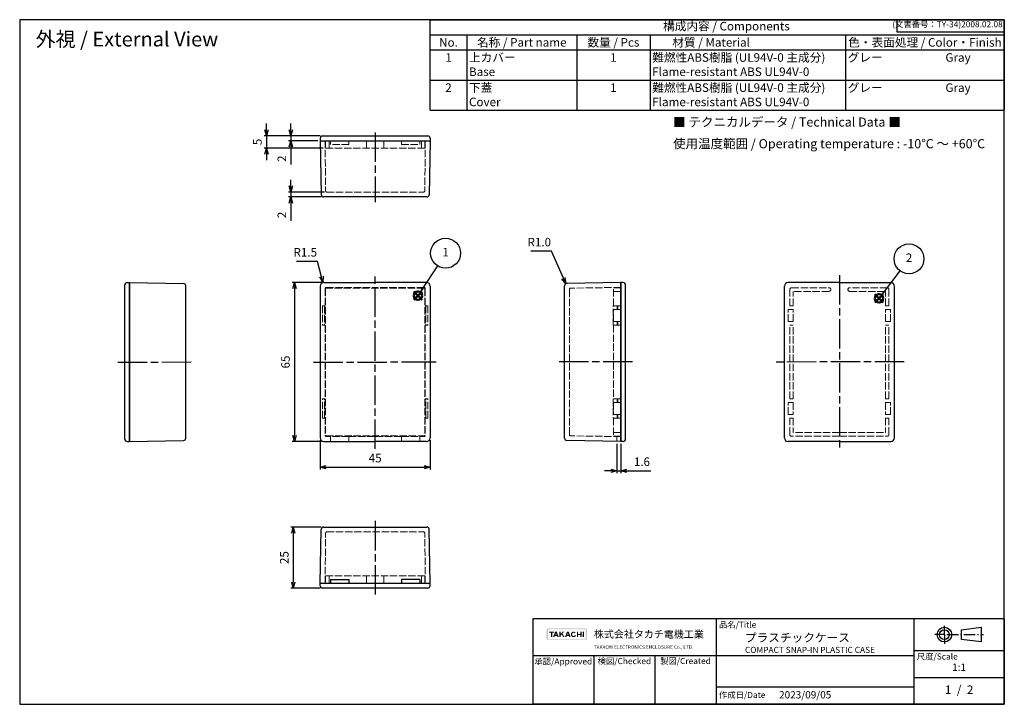
# Model space of a CAD drawing. Units: millimetres. Extents: x 0 to 828, y 0 to 280.
# Drawn here: x 0 to 403, y 0 to 280 of the extents above; entities that cross this region are included whole.
import ezdxf
from ezdxf.enums import TextEntityAlignment as Align

# ---------------------------------------------------------------- set-up
doc = ezdxf.new("R2010")
doc.units = ezdxf.units.MM
for name, pattern in [('AM_ISO02W050x2', [3.75, 3, -0.75]), ('AM_ISO08W050', [18, 12, -1.5, 3, -1.5]), ('gen7a', [6.875, 4.75, -0.875, 0.375, -0.875])]:
    doc.linetypes.add(name, pattern=pattern)
doc.layers.add('7A', color=4, linetype='gen7a')
doc.layers.add('RAHM2', color=1, linetype='Continuous')
doc.layers.add('AM_12', color=7, linetype='Continuous', lineweight=50, plot=False)
for name, color, linetype, lineweight in [('AM_5', 3, 'Continuous', 25), ('AM_7', 4, 'AM_ISO08W050', 25), ('AM_8', 1, 'Continuous', 25), ('Symbol (ISO)', 7, 'Continuous', 18), ('上ｶﾊﾞｰ', 7, 'Continuous', 25), ('上ｶﾊﾞｰ0', 7, 'AM_ISO02W050x2', 13), ('下蓋', 2, 'Continuous', 25), ('下蓋0', 2, 'AM_ISO02W050x2', 13)]:
    doc.layers.add(name, color=color, linetype=linetype, lineweight=lineweight)
doc.styles.add('ACISOTS', font='isocp.shx', dxfattribs={"height": 1, "bigfont": 'extfont.shx'})
doc.styles.add('Note Text (TK)', font='MS PGothic.ttf')
doc.styles.get("Standard").update_dxf_attribs({"font": 'ISOCP.SHX', "bigfont": 'EXTFONT.SHX'})
doc.styles.add('takachi1', font='MS PGothic.ttf', dxfattribs={"height": 2.5})
doc.dimstyles.new('AM_ISO$0', dxfattribs={"dimtxt": 3.5, "dimasz": 2.5, "dimexe": 1, "dimexo": 1, "dimgap": 1.5, "dimtad": 1, "dimdsep": 46, "dimtxsty": 'Standard', "dimblk": 'OPEN30', "dimcen": 0, "dimclrd": 3, "dimclre": 3, "dimclrt": 2, "dimadec": 0, "dimazin": 2, "dimtp": 0.1, "dimtm": 0.1, "dimtfac": 0.71, "dimtmove": 0, "dimatfit": 3, "dimldrblk": 'OPEN30', "dimfxl": 0, "dimlwd": -1, "dimlwe": -1, "dimarcsym": 0})
doc.dimstyles.new('AM_ISO$3', dxfattribs={"dimtxt": 3.5, "dimasz": 2.5, "dimexe": 1, "dimexo": 1, "dimgap": 1.5, "dimtad": 1, "dimtoh": 1, "dimdsep": 46, "dimtxsty": 'Standard', "dimblk": 'OPEN30', "dimcen": 0, "dimclrd": 3, "dimclre": 3, "dimclrt": 2, "dimadec": 0, "dimazin": 2, "dimtp": 0.1, "dimtm": 0.1, "dimtfac": 0.71, "dimtofl": 0, "dimtmove": 0, "dimatfit": 0, "dimldrblk": 'OPEN30', "dimfxl": 0, "dimlwd": -1, "dimlwe": -1, "dimarcsym": 0})

# ---------------------------------------------------------------- blocks, each defined once
blk = doc.blocks.new('TK-A3')
for p, q in [((359, 280), (359, 275)), ((359, 275), (403, 275))]:
    blk.add_line(p, q)
blk.add_lwpolyline([(0, 0), (403, 0), (403, 280), (0, 280.0000000000001)], close=True)
at = {"insert": (402.3592953827349, 276.108542987227), "char_height": 2.5, "width": 43.07840397728299, "attachment_point": 9}
blk.add_mtext('(文書番号：TY-34)2008.02.08', dxfattribs=at)
blk = doc.blocks.new('A$C0FAF06CF')
at = {"layer": 'AM_8'}
h = blk.add_hatch(color=1, dxfattribs=at)
edge = h.paths.add_edge_path()
edge.add_line((-8.013599999999968, -2.411500000000411), (8.013600000000068, -2.411500000000414))
edge.add_arc((8.013600000000054, -1.773380000000513), 0.6381199999999012, 270, 360)
edge.add_line((8.651719999999955, -1.773380000000513), (8.651719999999969, 1.773379999999486))
edge.add_arc((8.013600000000025, 1.773379999999429), 0.638119999999958, 5.103880138248065e-12, 90.0000000000013)
edge.add_line((8.013599999999997, 2.411499999999391), (-8.013599999999997, 2.411499999999387))
edge.add_arc((-8.013600000000025, 1.773379999999436), 0.638119999999951, 89.99999999999682, 179.9999999999955)
edge.add_line((-8.651719999999983, 1.773379999999486), (-8.651719999999983, -1.773380000000506))
edge.add_arc((-8.013600000000025, -1.773380000000458), 0.638119999999951, 180.0000000000043, 270.0000000000045)
edge = h.paths.add_edge_path(flags=16)
edge.add_line((-7.471939999999961, 2.092439999999486), (7.471940000000018, 2.092439999999479))
edge.add_arc((7.471940000000046, 1.550779999999479), 0.5416600000000003, 7.958078640513122e-13, 90.00000000000148, ccw=False)
edge.add_line((8.013600000000025, 1.550779999999486), (8.013600000000025, -1.550780000000506))
edge.add_arc((7.471940000000018, -1.550780000000502), 0.5416600000000074, 270, 359.99999999999966, ccw=False)
edge.add_line((7.471940000000018, -2.092440000000506), (-7.471939999999961, -2.092440000000513))
edge.add_arc((-7.471939999999961, -1.550780000000506), 0.5416600000000074, 180, 270, ccw=False)
edge.add_line((-8.013599999999968, -1.550780000000506), (-8.013599999999968, 1.550779999999486))
edge.add_arc((-7.471939999999961, 1.550779999999486), 0.5416600000000003, 90, 180, ccw=False)
for points in [[(-5.453699999999969, 0.5935999999994923), (-5.453699999999969, 1.038799999999492), (-7.531299999999987, 1.038799999999492), (-7.531299999999987, 0.5935999999994923), (-6.759619999999984, 0.5935999999994923), (-6.759619999999984, -1.224300000000516), (-6.225379999999973, -1.224300000000516), (-6.225379999999973, 0.5935999999994923)], [(-3.146079999999984, 1.038799999999492), (-3.146079999999984, -1.224300000000516), (-2.671199999999942, -1.224300000000516), (-2.671199999999942, -0.6184186206901412), (-2.193432261217481, -0.1027759420753025), (-1.520149446800417, -1.224300000000516), (-0.9571799999999939, -1.224300000000516), (-1.851807874889658, 0.2659306476478651), (-1.135707252964409, 1.038799999999492), (-1.788279380580377, 1.038799999999492), (-2.671199999999942, 0.08588602895155795), (-2.671199999999942, 1.038799999999492)], [(4.304715008555604, 1.038799999999492), (4.304715008555604, -1.224300000000516), (4.775885008555576, -1.224300000000516), (4.775885008555576, -0.3153500000005121), (5.829525008555606, -0.3153500000005121), (5.829525008555606, -1.224300000000516), (6.300695008555579, -1.224300000000516), (6.300695008555579, 1.038799999999492), (5.829525008555606, 1.038799999999492), (5.829525008555606, 0.1298499999994878), (4.775885008555576, 0.1298499999994878), (4.775885008555576, 1.038799999999492)], [(7.28013500855559, -1.224300000000516), (7.28013500855559, 1.038799999999492), (6.805255008555605, 1.038799999999492), (6.805255008555605, -1.224300000000516)]]:
    blk.add_hatch(color=1, dxfattribs=at).paths.add_polyline_path(points)
h = blk.add_hatch(color=1, dxfattribs=at)
h.paths.add_polyline_path([(-5.264049114754044, -1.224300000000516), (-5.084217508196673, -0.7345800000005109), (-4.161102491803263, -0.7345800000005109), (-3.981270885245877, -1.224300000000516), (-3.420619999999971, -1.224300000000516), (-4.251659999999958, 1.038799999999492), (-4.993659999999977, 1.038799999999492), (-5.82469999999995, -1.224300000000516)])
h.paths.add_polyline_path([(-4.332759934426207, -0.2671200000005083), (-4.912560065573729, -0.2671200000005083), (-4.622659999999968, 0.5223399999994971)], flags=16)
h = blk.add_hatch(color=1, dxfattribs=at)
h.paths.add_polyline_path([(-0.1961891147540484, -1.224300000000516), (-0.01635750819667692, -0.7345800000005109), (0.9067575081967476, -0.7345800000005109), (1.086589114754119, -1.224300000000516), (1.647240000000011, -1.224300000000516), (0.8162000000000376, 1.038799999999492), (0.07420000000001892, 1.038799999999492), (-0.7568399999999542, -1.224300000000516)])
h.paths.add_polyline_path([(0.7351000655737892, -0.2671200000005083), (0.1552999344262673, -0.2671200000005083), (0.4452000000000282, 0.5223399999994971)], flags=16)
h = blk.add_hatch(color=1, dxfattribs=at)
edge = h.paths.add_edge_path()
edge.add_ellipse((2.878960000000006, -0.09275000000052636), major_axis=(0, 0.7271600000000495), ratio=0.8673469387754512, start_angle=304.6510247185947, end_angle=609.4109213221484)
edge.add_line((3.469375036740871, -0.3484654247793539), (3.941135008555591, -0.5527900000005097))
edge.add_arc((2.878960000000006, -0.09275000000051214), 1.157520000000027, 38.550540790803325, 336.58201840165333, ccw=False)
edge.add_line((3.784208621486187, 0.6286219454599618), (3.397792961318373, 0.3206961337928842))
blk = doc.blocks.new('TK-仕様書(和英併記)NEW')
for p, q in [((0, 35), (-193, 35)), ((-193, 35), (-193, 0)), ((-118, 35), (-118, 0)), ((-37, 35), (-37, 0)), ((0, 35), (0, 0)), ((-17.5, 30.5), (-9.5, 31.5)), ((-17.5, 26.5), (-17.5, 30.5)), ((-9.5, 31.5), (-9.5, 25.5)), ((-9.5, 25.5), (-17.5, 26.5)), ((-37, 22), (0, 22)), ((-193, 19.99999999999994), (-37, 19.99999999999994)), ((-168.0000000000001, 19.99999999999994), (-168, 0)), ((-143.0000000000001, 19.99999999999994), (-143, 0)), ((-37, 11), (0, 11)), ((-37.00000000000011, 7), (-118, 7)), ((0, 0), (-193, 0))]:
    blk.add_line(p, q)
for radius in [3, 2]:
    blk.add_circle((-24.5, 28.5), radius)
at = {"layer": '7A'}
for p, q in [((-24.5, 28.5), (-28.5, 28.5)), ((-24.5, 28.5), (-24.5, 32.07478664473149)), ((-24.5, 28.5), (-24.5, 24.78991724228479)), ((-23.5, 28.5), (-8.5, 28.5))]:
    blk.add_line(p, q, dxfattribs=at)
at = {"xscale": 0.96, "yscale": 0.96, "zscale": 0.96}
blk.add_blockref('A$C0FAF06CF', (-179.073778946163, 28.68781725888325), dxfattribs=at)
at = {"attachment_point": 4}
for s, insert, char_height, width in [('{\\fMS Gothic|b0|i0|c128|p49;株式会社タカチ電機工業}', (-167.9945135240808, 28.68781725888325), 3, 42.88159814155517), ('{\\fArial|b0|i0|c128|p34;TAKACHI ELECTRONICS ENCLOSURE Co., LTD.}', (-167.9945135240808, 23.41115279672572), 1.4, 44.44830780058135)]:
    blk.add_mtext(s, dxfattribs=dict(at, insert=insert, char_height=char_height, width=width))
for tag, height, p in [('品名', 3.5, (-106.1561493930892, 27.24999999999994)), ('TITLE', 2.5, (-106.1561493930892, 22.24999999999994)), ('型番', 3.5, (-106.139168248561, 11.75))]:
    blk.add_attdef(tag, text='', height=height).set_placement(p, align=Align.MIDDLE_LEFT)
for tag, height, p in [('GEN-TITLE-SCA', 3, (-18.5, 14.79266317345349)), ('承認', 3.5, (-180.7195176573869, 7.729076668239944)), ('検図', 3.5, (-155.5000000000001, 7.729076668239941)), ('製図', 3.5, (-130.5000000000001, 7.729076668239941)), ('総ページ数', 3.5, (-14, 5.5)), ('GEN-TITLE-DAT', 3, (-81.5, 3.5)), ('ページNO.', 3.5, (-23, 5.5))]:
    blk.add_attdef(tag, text='', height=height).set_placement(p, align=Align.MIDDLE)
at = {"layer": 'RAHM2', "char_height": 2.5}
for s, insert, width, attachment_point in [('品名/Title', (-116.8002551371314, 33.80103540727967), 90, 1), ('尺度/Scale', (-35.80025513713144, 20.80103540727967), 20, 1), ('承認/Approved', (-180.5000000000001, 18.8010354072796), 22.21535073038012, 2), ('検図/Checked', (-155.5, 18.92584712714763), 19.8526851587086, 2), ('製図/Created', (-130.5, 18.95800561859733), 19.44564691649168, 2), ('作成日/Date', (-116.8002551371314, 3.5), 17.84866863742184, 4)]:
    blk.add_mtext(s, dxfattribs=dict(at, insert=insert, width=width, attachment_point=attachment_point))
at = {"layer": 'RAHM2', "color": 0, "insert": (-18.5, 5.5), "char_height": 3.5, "width": 4.469919821818735, "attachment_point": 5}
blk.add_mtext('/', dxfattribs=at)
blk = doc.blocks.new('*S8')
at = {"layer": 'AM_12', "color": 4}
for p, q in [((77.59027410904321, 170.7343966950976), (81.09027410904321, 174.2343966950976)), ((77.59027410904321, 174.2343966950976), (81.09027410904321, 170.7343966950976))]:
    blk.add_line(p, q, dxfattribs=at)
blk.add_circle((79.34027410904321, 172.4843966950976), 1.75, dxfattribs=at)
blk = doc.blocks.new('*S9')
at = {"layer": 'AM_12', "color": 4}
for p, q in [((229.1024419703402, 170.5883978047693), (232.6024419703402, 174.0883978047693)), ((229.1024419703402, 174.0883978047693), (232.6024419703402, 170.5883978047693))]:
    blk.add_line(p, q, dxfattribs=at)
blk.add_circle((230.8524419703402, 172.3383978047693), 1.75, dxfattribs=at)
blk = doc.blocks.new('*S10')
at = {"layer": 'AM_5', "color": 3}
blk.add_line((239.4149894166363, 183.6179429746262), (232.9686810419558, 175.1261445995424), dxfattribs=at)
blk.add_circle((243.1184077919636, 188.4964998654791), 6.125, dxfattribs=at)
at = {"layer": 'AM_5', "color": 3, "linetype": 'Continuous'}
blk.add_trace([(232.6016672154202, 175.4047527575696), (233.3356948684915, 174.8475364415152), (230.8524419703402, 172.3383978047693)], dxfattribs=at)
at = {"layer": 'AM_5', "color": 7, "insert": (243.1184077919636, 188.4964998654791), "char_height": 3.5, "attachment_point": 5, "style": 'ACISOTS'}
blk.add_mtext('2', dxfattribs=at)
blk = doc.blocks.new('_Open30')
at = {"color": 0, "linetype": 'ByBlock', "lineweight": -2}
for p, q in [((-1, 0.26794919), (0, 0)), ((0, 0), (-1, -0.26794919)), ((0, 0), (-1, 0))]:
    blk.add_line(p, q, dxfattribs=at)
blk = doc.blocks.new('*D11')
at = {"layer": 'AM_5', "color": 3, "transparency": 16777216}
for p, q in [((123.4997647920526, 172.499999999999), (111.4997647920522, 172.499999999999)), ((112.4997647920522, 169.999999999999), (112.4997647920522, 110.0000000000001)), ((123.4997647920526, 107.5000000000001), (111.4997647920522, 107.5000000000001))]:
    blk.add_line(p, q, dxfattribs=at)
at = {"layer": 'Defpoints', "color": 0, "transparency": 16777216}
for p in [(124.4997647920526, 172.499999999999), (112.4997647920522, 107.5000000000001), (124.4997647920526, 107.5000000000001)]:
    blk.add_point(p, dxfattribs=at)
at = {"layer": 'AM_5', "color": 3, "transparency": 16777216, "xscale": 2.5, "yscale": 2.5, "zscale": 2.5}
for p, rotation in [((112.4997647920522, 172.499999999999), 90), ((112.4997647920522, 107.5000000000001), 270)]:
    blk.add_blockref('_Open30', p, dxfattribs=dict(at, rotation=rotation))
at = {"layer": 'AM_5', "color": 2, "transparency": 16777216, "insert": (109.2497647920522, 139.9999999999995), "char_height": 3.5, "attachment_point": 5, "rotation": 90}
blk.add_mtext('65', dxfattribs=at)
blk = doc.blocks.new('*D12')
at = {"layer": 'AM_5', "color": 3, "transparency": 16777216}
for p, q in [((122.999764792049, 107.9999999999999), (122.999764792049, 95.99999999999999)), ((167.9997647920527, 108.0000000000012), (167.9997647920527, 95.99999999999999)), ((125.499764792049, 96.99999999999999), (165.4997647920527, 96.99999999999999))]:
    blk.add_line(p, q, dxfattribs=at)
at = {"layer": 'Defpoints', "color": 0, "transparency": 16777216}
for p in [(122.999764792049, 108.9999999999999), (167.9997647920527, 109.0000000000012), (167.9997647920527, 96.99999999999999)]:
    blk.add_point(p, dxfattribs=at)
at = {"layer": 'AM_5', "color": 3, "transparency": 16777216, "xscale": 2.5, "yscale": 2.5, "zscale": 2.5, "rotation": 180}
blk.add_blockref('_Open30', (122.999764792049, 96.99999999999999), dxfattribs=at)
at = {"layer": 'AM_5', "color": 3, "transparency": 16777216, "xscale": 2.5, "yscale": 2.5, "zscale": 2.5}
blk.add_blockref('_Open30', (167.9997647920527, 96.99999999999999), dxfattribs=at)
at = {"layer": 'AM_5', "color": 2, "transparency": 16777216, "insert": (145.4997647920508, 100.25), "char_height": 3.5, "attachment_point": 5}
blk.add_mtext('45', dxfattribs=at)
blk = doc.blocks.new('*D13')
at = {"layer": 'AM_5', "color": 3, "transparency": 16777216}
for p, q in [((123.3839285485129, 72.50096442342891), (110.9997647920471, 72.50096442342891)), ((111.9997647920471, 70.00096442342891), (111.9997647920471, 50.00096442342878)), ((122.9997647920469, 47.50096442342878), (110.9997647920471, 47.50096442342878))]:
    blk.add_line(p, q, dxfattribs=at)
at = {"layer": 'Defpoints', "color": 0, "transparency": 16777216}
for p in [(124.3839285485129, 72.50096442342891), (111.9997647920471, 47.50096442342878), (123.9997647920469, 47.50096442342878)]:
    blk.add_point(p, dxfattribs=at)
at = {"layer": 'AM_5', "color": 3, "transparency": 16777216, "xscale": 2.5, "yscale": 2.5, "zscale": 2.5}
for p, rotation in [((111.9997647920471, 72.50096442342891), 90), ((111.9997647920471, 47.50096442342878), 270)]:
    blk.add_blockref('_Open30', p, dxfattribs=dict(at, rotation=rotation))
at = {"layer": 'AM_5', "color": 2, "transparency": 16777216, "insert": (108.7494203038581, 60.0009644234288), "char_height": 3.5, "attachment_point": 5, "rotation": 90}
blk.add_mtext('25', dxfattribs=at)
blk = doc.blocks.new('*D14')
at = {"layer": 'AM_5', "color": 3, "transparency": 16777216}
for p, q in [((110.9997647920491, 235.0032960624515), (110.9997647920491, 237.5032960624515)), ((122.999764792049, 232.5032960624515), (109.9997647920491, 232.5032960624515)), ((121.9997647920489, 230.5032960624561), (109.9997647920491, 230.5032960624561)), ((110.9997647920491, 232.5032960624515), (110.9997647920491, 230.5032960624561)), ((110.9997647920491, 228.0032960624561), (110.9997647920491, 220.8042114167868))]:
    blk.add_line(p, q, dxfattribs=at)
at = {"layer": 'Defpoints', "color": 0, "transparency": 16777216}
for p in [(110.9997647920491, 230.5032960624561), (122.9997647920489, 230.5032960624561), (123.999764792049, 232.5032960624515)]:
    blk.add_point(p, dxfattribs=at)
at = {"layer": 'AM_5', "color": 3, "transparency": 16777216, "xscale": 2.5, "yscale": 2.5, "zscale": 2.5}
for p, rotation in [((110.9997647920491, 232.5032960624515), 270), ((110.9997647920491, 230.5032960624561), 90)]:
    blk.add_blockref('_Open30', p, dxfattribs=dict(at, rotation=rotation))
at = {"layer": 'AM_5', "color": 2, "transparency": 16777216, "insert": (107.7494203038601, 223.1537537396213), "char_height": 3.5, "attachment_point": 5, "rotation": 90}
blk.add_mtext('2', dxfattribs=at)
blk = doc.blocks.new('*D15')
at = {"layer": 'AM_5', "color": 3, "transparency": 16777216}
for p, q in [((100.9997647920494, 235.0032960624515), (100.9997647920494, 237.5032960624515)), ((122.999764792049, 232.5032960624515), (99.99976479204936, 232.5032960624515)), ((100.9997647920494, 232.5032960624515), (100.9997647920494, 227.5032960624512)), ((124.1997647920491, 227.5032960624512), (99.99976479204936, 227.5032960624512)), ((100.9997647920494, 225.0032960624512), (100.9997647920494, 222.5032960624512))]:
    blk.add_line(p, q, dxfattribs=at)
at = {"layer": 'Defpoints', "color": 0, "transparency": 16777216}
for p in [(123.999764792049, 232.5032960624515), (100.9997647920494, 227.5032960624512), (125.1997647920491, 227.5032960624512)]:
    blk.add_point(p, dxfattribs=at)
at = {"layer": 'AM_5', "color": 3, "transparency": 16777216, "xscale": 2.5, "yscale": 2.5, "zscale": 2.5}
for p, rotation in [((100.9997647920494, 232.5032960624515), 270), ((100.9997647920494, 227.5032960624512), 90)]:
    blk.add_blockref('_Open30', p, dxfattribs=dict(at, rotation=rotation))
at = {"layer": 'AM_5', "color": 2, "transparency": 16777216, "insert": (97.7497647920494, 230.0032960624513), "char_height": 3.5, "attachment_point": 5, "rotation": 90}
blk.add_mtext('5', dxfattribs=at)
blk = doc.blocks.new('*D16')
at = {"layer": 'AM_5', "color": 3, "transparency": 16777216}
for p, q in [((110.9997637920488, 212.0032960624517), (110.9997637920488, 214.5032960624517)), ((124.6950255625098, 209.5032960624517), (109.9997637920488, 209.5032960624517)), ((123.3839285485144, 207.5032960624509), (109.9997637920488, 207.5032960624509)), ((110.9997637920488, 209.5032960624517), (110.9997637920488, 207.5032960624509)), ((110.9997637920488, 205.0032960624509), (110.9997637920488, 197.8042114167816))]:
    blk.add_line(p, q, dxfattribs=at)
at = {"layer": 'Defpoints', "color": 0, "transparency": 16777216}
for p in [(110.9997637920488, 207.5032960624509), (124.3839285485144, 207.5032960624509), (125.6950255625098, 209.5032960624517)]:
    blk.add_point(p, dxfattribs=at)
at = {"layer": 'AM_5', "color": 3, "transparency": 16777216, "xscale": 2.5, "yscale": 2.5, "zscale": 2.5}
for p, rotation in [((110.9997637920488, 209.5032960624517), 270), ((110.9997637920488, 207.5032960624509), 90)]:
    blk.add_blockref('_Open30', p, dxfattribs=dict(at, rotation=rotation))
at = {"layer": 'AM_5', "color": 2, "transparency": 16777216, "insert": (107.7494193038599, 200.1537537396162), "char_height": 3.5, "attachment_point": 5, "rotation": 90}
blk.add_mtext('2', dxfattribs=at)
blk = doc.blocks.new('*D17')
at = {"layer": 'AM_5', "color": 3, "transparency": 16777216}
for p, q in [((244.3956836839085, 106.5279281038852), (244.3956836839085, 94.50000000000011)), ((245.9956836839085, 106.5000000000001), (245.9956836839085, 94.50000000000011)), ((241.8956836839085, 95.50000000000011), (239.3956836839085, 95.50000000000011)), ((244.3956836839085, 95.50000000000011), (245.9956836839085, 95.50000000000011)), ((248.4956836839085, 95.50000000000011), (258.3693057311526, 95.50000000000011))]:
    blk.add_line(p, q, dxfattribs=at)
at = {"layer": 'Defpoints', "color": 0, "transparency": 16777216}
for p in [(244.3956836839085, 107.5279281038852), (245.9956836839085, 107.5000000000001), (245.9956836839085, 95.50000000000011)]:
    blk.add_point(p, dxfattribs=at)
at = {"layer": 'AM_5', "color": 3, "transparency": 16777216, "xscale": 2.5, "yscale": 2.5, "zscale": 2.5}
blk.add_blockref('_Open30', (244.3956836839085, 95.50000000000011), dxfattribs=at)
at = {"layer": 'AM_5', "color": 3, "transparency": 16777216, "xscale": 2.5, "yscale": 2.5, "zscale": 2.5, "rotation": 180}
blk.add_blockref('_Open30', (245.9956836839085, 95.50000000000011), dxfattribs=at)
at = {"layer": 'AM_5', "color": 2, "transparency": 16777216, "insert": (254.6824947075306, 98.75000000000011), "char_height": 3.5, "attachment_point": 5}
blk.add_mtext('1.6', dxfattribs=at)
blk = doc.blocks.new('*D31')
at = {"layer": 'AM_5', "color": 3, "transparency": 16777216}
for p, q in [((121.952857496016, 181.1690561872769), (113.3078827491854, 181.169056187277)), ((123.5279548991678, 174.8801527717453), (121.952857496016, 181.1690561872769))]:
    blk.add_line(p, q, dxfattribs=at)
at = {"layer": 'Defpoints', "color": 0, "transparency": 16777216}
for p in [(124.1353360822207, 172.4550572894038), (124.8641935018842, 169.5449427105941)]:
    blk.add_point(p, dxfattribs=at)
at = {"layer": 'AM_5', "color": 3, "transparency": 16777216, "xscale": 2.5, "yscale": 2.5, "zscale": 2.5, "rotation": 284.0608634854401}
blk.add_blockref('_Open30', (124.1353360822207, 172.4550572894038), dxfattribs=at)
at = {"layer": 'AM_5', "color": 2, "transparency": 16777216, "insert": (116.8803701226007, 184.419056187277), "char_height": 3.5, "attachment_point": 5}
blk.add_mtext('R1.5', dxfattribs=at)
blk = doc.blocks.new('*D32')
at = {"layer": 'AM_5', "color": 3, "transparency": 16777216}
for p, q in [((217.6651581093773, 185.3209958541726), (209.1624022038655, 185.3209958541726)), ((222.5709821559766, 174.3127449936104), (217.6651581093773, 185.3209958541726))]:
    blk.add_line(p, q, dxfattribs=at)
at = {"layer": 'Defpoints', "color": 0, "transparency": 16777216}
for p in [(223.5886261044996, 172.0292387435567), (224.4027412633179, 170.2024337435138)]:
    blk.add_point(p, dxfattribs=at)
at = {"layer": 'AM_5', "color": 3, "transparency": 16777216, "xscale": 2.5, "yscale": 2.5, "zscale": 2.5, "rotation": 294.0201300722649}
blk.add_blockref('_Open30', (223.5886261044996, 172.0292387435567), dxfattribs=at)
at = {"layer": 'AM_5', "color": 2, "transparency": 16777216, "insert": (212.6637801566214, 188.5709958541726), "char_height": 3.5, "attachment_point": 5}
blk.add_mtext('R1.0', dxfattribs=at)

msp = doc.modelspace()

# ---------------------------------------------------------------- linework, layer by layer
at = {"color": 7}
for p, q in [((168, 280), (403, 280)), ((168, 242.95), (168, 280)), ((403, 280), (403, 242.95)), ((168, 242.95), (403, 242.95))]:
    msp.add_line(p, q, dxfattribs=at)
at = {"color": 1}
for p, q in [((168, 273.825), (403, 273.825)), ((183, 273.825), (183, 267.65)), ((228, 273.825), (228, 267.65)), ((258, 273.825), (258, 267.65)), ((338, 273.825), (338, 267.65)), ((168, 267.65), (403, 267.65)), ((183, 267.65), (183, 255.3)), ((228, 267.65), (228, 255.3)), ((258, 267.65), (258, 255.3)), ((338, 267.65), (338, 255.3)), ((168, 255.3), (403, 255.3)), ((183, 255.3), (183, 242.95)), ((228, 255.3), (228, 242.95)), ((258, 255.3), (258, 242.95)), ((338, 255.3), (338, 242.95))]:
    msp.add_line(p, q, dxfattribs=at)
at = {"layer": 'AM_5', "color": 3}
msp.add_line((170.9860917514837, 179.3596516781659), (164.9160822294899, 170.0598703352331), dxfattribs=at)
msp.add_circle((174.3338911685086, 184.4887709069778), 6.125, dxfattribs=at)
at = {"layer": 'AM_5', "color": 3, "linetype": 'Continuous'}
msp.add_trace([(164.5302185986992, 170.3117252796368), (165.3019458602807, 169.8080153908294), (163.00305399119, 167.1289450616263)], dxfattribs=at)
at = {"layer": 'AM_7'}
for p, q in [((145.4997647920489, 233.8755334692599), (145.499764792049, 205.3287804196115)), ((145.4997647920508, 104.4999999999995), (145.499764792049, 175.4999999999995)), ((335.4981996448807, 175.4999999999997), (335.4981996448788, 104.4999999999996)), ((40.2011055503923, 139.9999999999999), (70.8695608870886, 140.0000000000001)), ((120.3122868067807, 139.9999999999993), (167.9997647920509, 140.0000000000005)), ((167.9997647920509, 140.0000000000005), (170.4704037079018, 140.0000000000005)), ((250.7984240337057, 140.0000000000001), (220.1299686970094, 140.0000000000003)), ((312.9981996448807, 139.9999999999996), (309.6529505428809, 139.9999999999996)), ((362.0032664734974, 140.0000000000202), (312.9981996448807, 139.9999999999996)), ((145.499764792049, 74.97043745139544), (145.499764792049, 44.81700543925476))]:
    msp.add_line(p, q, dxfattribs=at)
at = {"layer": '上ｶﾊﾞｰ'}
for p, q in [((122.9997647920489, 230.5032960624559), (123.3840808533578, 208.4858436560135)), ((122.999764792049, 230.5032960624511), (167.9997647920488, 230.5032960624516)), ((167.9997647920489, 230.5032960624562), (167.6154487307403, 208.4858436560139)), ((166.6156010355838, 207.5032960624512), (124.3839285485142, 207.5032960624513)), ((45.00384590018888, 172.4999999999999), (67.02129830662608, 172.1156839386917)), ((45.00384590018919, 107.4999999999999), (45.00384590018888, 172.4999999999999)), ((68.00384590018933, 108.8841637564648), (68.00384590018874, 171.1158362435354)), ((122.999764792049, 170.999999999999), (122.999764792049, 108.9999999999995)), ((124.4997647920525, 172.4999999999989), (145.499764792049, 172.4999999999997)), ((166.4997647920455, 172.5000000000001), (145.499764792049, 172.4999999999997)), ((167.9997647920491, 171.0000000000003), (167.9997647920527, 109.0000000000008)), ((222.9956836839087, 108.884163756465), (222.9956836839092, 171.1158362435355)), ((245.995683683909, 172.5000000000001), (223.9782312774718, 172.1156839386918)), ((245.9956836839089, 107.5000000000001), (245.995683683909, 172.5000000000001)), ((45.00384590018933, 107.4999999999999), (67.02129830662653, 107.8843160613084)), ((124.4997647920525, 107.5000000000001), (127.2497647920525, 107.4999999999999)), ((127.2497647920525, 107.5285372768662), (134.7497647920525, 107.528537276866)), ((134.7497647920525, 107.4999999999994), (145.4997647920507, 107.4999999999994)), ((156.2497647920492, 107.5), (145.499764792051, 107.4999999999994)), ((163.7497647920492, 107.5285372768672), (156.2497647920492, 107.5285372768666)), ((166.4997647920492, 107.5000000000013), (163.7497647920492, 107.500000000001)), ((245.9956836839087, 107.5000000000001), (223.9782312774715, 107.8843160613086)), ((122.999764792047, 49.50096442342382), (123.3840808533564, 71.51841682986625)), ((124.3839285485128, 72.50096442342888), (166.6156010355822, 72.50096442342723)), ((167.9997647920472, 49.50096442342291), (167.6154487307386, 71.51841682986534)), ((122.9997647920471, 49.50096442342871), (167.9997647920471, 49.50096442342735)), ((127.2497647920471, 51.10096442342851), (134.749764792047, 51.10096442342839)), ((127.2497647920471, 51.10096442342851), (127.2497647920471, 49.50096442342848)), ((134.749764792047, 51.10096442342839), (134.749764792047, 49.50096442342837)), ((156.2497647920472, 51.10096442342794), (156.2497647920471, 49.50096442342792)), ((163.7497647920471, 51.10096442342783), (156.2497647920472, 51.10096442342794)), ((163.7497647920471, 51.10096442342783), (163.749764792047, 49.5009644234278))]:
    msp.add_line(p, q, dxfattribs=at)
for centre, radius, start, end in [((124.3839285485143, 208.5032960624508), 1, 181.0000000000017, 270.0000000000024), ((166.6156010355839, 208.5032960624512), 1, 269.9999999999992, 359.0000000000015), ((67.00384590018888, 171.1158362435354), 1, 0, 89.0000000000015), ((124.4997647920525, 170.999999999999), 1.5, 90.00000000000325, 180.0000000000032), ((166.4997647920456, 171.0000000000002), 1.5, 0, 90), ((223.995683683909, 171.1158362435355), 1, 90.99999999999852, 180), ((67.00384590018922, 108.8841637564648), 1, 270.9999999999985, 0), ((124.4997647920525, 108.9999999999999), 1.5, 179.9999999999968, 269.9999999999968), ((166.4997647920491, 109.0000000000011), 1.5, 270.0000000000065, 6.513775987637282e-12), ((223.9956836839088, 108.884163756465), 1, 180, 269.0000000000015), ((124.3839285485128, 71.50096442342888), 1, 89.99999999999633, 178.9999999999982), ((166.6156010355822, 71.50096442342814), 1, 1.000000000001776, 90.00000000000286)]:
    msp.add_arc(centre, radius, start, end, dxfattribs=at)
at = {"layer": '上ｶﾊﾞｰ0'}
for p, q in [((124.9997647920492, 230.503296062451), (125.1950482367043, 209.9985343736344)), ((127.249764792049, 228.9032960624513), (127.249764792049, 230.5032960624513)), ((134.749764792049, 230.5032960624513), (134.749764792049, 228.9032960624513)), ((156.249764792049, 230.5032960624513), (156.249764792049, 228.9032960624513)), ((163.749764792049, 228.9032960624513), (163.749764792049, 230.5032960624513)), ((165.9997647920488, 230.5032960624515), (165.8044813473938, 209.998534373634)), ((134.749764792049, 228.9032960624513), (127.249764792049, 228.9032960624513)), ((156.249764792049, 228.9032960624513), (163.749764792049, 228.9032960624513)), ((125.6950255625098, 209.5032960624516), (165.3045040215883, 209.5032960624512)), ((124.999764792049, 169.9999999999989), (124.999764792049, 110.0000000000001)), ((125.1997647920499, 169.9499999999995), (125.1997647920499, 110.0499999999995)), ((165.5997647920499, 170.1499999999984), (125.3997647920499, 170.1499999999995)), ((125.4997647920526, 170.4999999999989), (145.4997647920491, 170.5000000000002)), ((165.4997647920455, 170.5000000000001), (145.499764792049, 170.5000000000002)), ((165.7997647920499, 169.9499999999984), (165.7997647920499, 110.0499999999984)), ((165.9997647920492, 170.0000000000001), (165.9997647920526, 110.0000000000012)), ((224.9956836839087, 110.2929081606628), (224.9956836839092, 169.7070918393377)), ((245.9956836839086, 170.4999999999999), (225.4885415555177, 170.2070408267375)), ((123.999764792049, 162.9999999999995), (124.999764792049, 162.9999999999995)), ((123.999764792049, 162.9999999999995), (123.999764792049, 154.9999999999995)), ((124.799764792049, 162.9999999999995), (124.799764792049, 154.9999999999995)), ((166.9997647920496, 163.0000000000007), (165.9997647920496, 163.0000000000007)), ((166.1997647920495, 163.0000000000007), (166.19976479205, 155.0000000000007)), ((166.9997647920496, 163.0000000000007), (166.9997647920501, 155.0000000000007)), ((242.9156836839087, 155.0000000000001), (242.9156836839086, 163.0000000000001)), ((245.9956836839086, 163.0000000000001), (242.9156836839086, 163.0000000000001)), ((244.5156836839087, 161.5000000000001), (244.5156836839086, 163.0000000000001)), ((244.8156836839087, 161.5000000000001), (244.8156836839087, 163.0000000000001)), ((123.999764792049, 154.9999999999995), (124.999764792049, 154.9999999999995)), ((166.9997647920501, 155.0000000000007), (165.9997647920501, 155.0000000000007)), ((245.9956836839087, 155.0000000000001), (242.9156836839087, 155.0000000000001)), ((244.5156836839087, 155.0000000000001), (244.5156836839087, 156.5000000000001)), ((244.8156836839088, 155.0000000000001), (244.8156836839088, 156.5000000000001)), ((123.999764792049, 116.9999999999995), (123.999764792049, 124.9999999999995)), ((123.999764792049, 124.9999999999995), (124.999764792049, 124.9999999999995)), ((124.799764792049, 116.9999999999995), (124.799764792049, 124.9999999999995)), ((166.9997647920518, 125.0000000000007), (165.9997647920518, 125.0000000000007)), ((166.1997647920522, 117.0000000000007), (166.1997647920517, 125.0000000000007)), ((166.9997647920522, 117.0000000000007), (166.9997647920518, 125.0000000000007)), ((245.9956836839088, 125.0000000000001), (242.9156836839088, 125.0000000000001)), ((242.9156836839088, 125.0000000000001), (242.9156836839087, 117.0000000000001)), ((244.5156836839088, 125.0000000000001), (244.5156836839088, 123.5000000000001)), ((244.8156836839088, 125.0000000000001), (244.8156836839088, 123.5000000000001)), ((123.999764792049, 116.9999999999995), (124.999764792049, 116.9999999999995)), ((166.9997647920522, 117.0000000000007), (165.9997647920522, 117.0000000000007)), ((245.9956836839087, 117.0000000000001), (242.9156836839087, 117.0000000000001)), ((244.5156836839087, 118.5000000000001), (244.5156836839087, 117.0000000000001)), ((244.8156836839088, 118.5000000000001), (244.8156836839088, 117.0000000000001)), ((125.3997647920499, 109.8499999999995), (165.5997647920499, 109.8499999999984)), ((125.4997647920526, 109.5000000000001), (127.2497647920525, 109.4999999999999)), ((127.2497647920525, 107.4999999999999), (127.2497647920525, 109.5279281038856)), ((134.7497647920526, 109.5279281038854), (127.2497647920525, 109.5279281038856)), ((134.7497647920526, 109.5279281038854), (134.7497647920525, 107.4999999999997)), ((134.7497647920526, 109.4999999999995), (145.4997647920507, 109.4999999999995)), ((156.249764792049, 109.5000000000001), (145.4997647920509, 109.4999999999995)), ((156.249764792049, 109.527928103886), (156.2497647920492, 107.5000000000003)), ((156.249764792049, 109.527928103886), (163.7497647920491, 109.5279281038866)), ((163.7497647920492, 107.500000000001), (163.7497647920491, 109.5279281038866)), ((165.499764792049, 109.5000000000012), (163.7497647920491, 109.500000000001)), ((245.9956836839087, 109.5000000000003), (225.4885415555173, 109.792959173263)), ((244.3956836839085, 109.5279281038855), (244.3956836839085, 107.5279281038852)), ((124.9998053681099, 49.50096442342843), (125.1950482367079, 70.00146562636442)), ((125.6950255625134, 70.49670393754727), (165.304504021592, 70.49670393754974)), ((165.9997242159976, 49.50096442342763), (165.8044813473975, 70.00146562636698))]:
    msp.add_line(p, q, dxfattribs=at)
for centre, radius, start, end in [((125.6950255625098, 210.0032960624516), 0.5, 180.5456575934143, 269.9999999999996), ((165.3045040215883, 210.0032960624512), 0.5, 269.9999999999996, 359.4543424065857), ((125.4997647920526, 169.9999999999989), 0.5, 90.00000000000325, 180), ((125.3997647920498, 169.9499999999995), 0.2, 89.99999999998371, 180), ((165.4997647920456, 170.0000000000001), 0.5, 3.256887993818641e-12, 90), ((165.5997647920499, 169.9499999999984), 0.2, 6.513775987637282e-12, 89.99999999998371), ((225.4956836839092, 169.7070918393377), 0.5, 90.81845546168829, 180), ((125.4997647920526, 110.0000000000001), 0.5, 180, 269.9999999999968), ((125.3997647920499, 110.0499999999995), 0.2, 179.9999999999968, 270), ((165.499764792049, 110.0000000000012), 0.5, 270.0000000000065, 3.256887993818641e-12), ((165.5997647920499, 110.0499999999984), 0.2, 270.0000000000163, 3.256887993818641e-12), ((225.4956836839087, 110.2929081606628), 0.5, 180, 269.1815445383116), ((125.6950255625135, 69.99670393754727), 0.5, 90.00000000000325, 179.4543424065889), ((165.304504021592, 69.99670393754974), 0.5, 0.5456575934175973, 90.00000000000325)]:
    msp.add_arc(centre, radius, start, end, dxfattribs=at)
at = {"layer": '下蓋'}
for p, q in [((122.9997647920489, 231.5032960624512), (122.9997647920489, 230.5032960624513)), ((122.9997647920489, 230.5032960624512), (167.9997647920489, 230.5032960624514)), ((123.9997647920489, 232.5032960624512), (166.999764792049, 232.5032960624514)), ((167.999764792049, 231.5032960624514), (167.9997647920489, 230.5032960624515)), ((43.00384590018919, 108.4999999999999), (43.00384590018885, 171.4999999999999)), ((44.00384590018919, 172.4999999999997), (45.00384590018919, 172.4999999999997)), ((45.00384590018854, 172.4999999999997), (45.00384590018953, 107.4999999999999)), ((245.9956836839094, 172.4999999999998), (245.9956836839085, 107.5000000000001)), ((246.9956836839087, 172.4999999999999), (245.9956836839087, 172.4999999999999)), ((247.9956836839089, 108.5000000000001), (247.9956836839091, 171.5000000000001)), ((312.9981996448807, 108.9999999999995), (312.9981996448807, 170.9999999999997)), ((335.4981996448806, 172.4999999999997), (314.4981996448806, 172.4999999999997)), ((335.4981996448211, 172.4999999999997), (356.4981996448211, 172.5000000000189)), ((357.9981996448792, 109.0000000000201), (357.9981996448224, 171.0000000000203)), ((44.00384590018919, 107.4999999999999), (45.00384590018919, 107.4999999999999)), ((246.9956836839089, 107.5000000000001), (245.9956836839089, 107.5000000000001)), ((335.4981996448806, 107.4999999999995), (314.4981996448806, 107.4999999999996)), ((335.4981996448806, 107.4999999999995), (356.4981996448806, 107.5000000000188)), ((122.9997647920468, 49.50096442342848), (167.9997647920473, 49.50096442342758)), ((122.9997647920468, 48.50096442342894), (122.9997647920468, 49.50096442342894)), ((167.9997647920473, 48.50096442342826), (167.9997647920473, 49.50096442342826)), ((166.9997647920473, 47.50096442342723), (123.9997647920468, 47.50096442342877))]:
    msp.add_line(p, q, dxfattribs=at)
for centre, radius, start, end in [((123.9997647920489, 231.5032960624514), 1, 89.99999999999959, 180), ((166.999764792049, 231.5032960624515), 1, 0, 89.99999999999959), ((44.00384590018919, 171.4999999999999), 1, 90, 180), ((246.9956836839087, 171.5000000000001), 1, 0, 90), ((314.4981996448806, 170.9999999999997), 1.5, 90, 180), ((356.4981996448225, 171.0000000000189), 1.5, 5.211020790109826e-11, 90.00000000005213), ((314.4981996448806, 108.9999999999995), 1.5, 180, 270), ((356.4981996448793, 109.0000000000187), 1.5, 270.0000000000521, 5.211020790109826e-11), ((44.00384590018919, 108.4999999999997), 1, 180, 270), ((246.9956836839089, 108.4999999999999), 1, 270, 0), ((123.9997647920468, 48.50096442342877), 1, 179.9999999999935, 269.9999999999992), ((166.9997647920473, 48.50096442342814), 1, 269.9999999999992, 6.513775987637282e-12)]:
    msp.add_arc(centre, radius, start, end, dxfattribs=at)
at = {"layer": '下蓋0'}
for p, q in [((125.1997647920489, 230.5032960624513), (125.199764792049, 227.5032960624512)), ((126.599764792049, 227.5032960624512), (126.599764792049, 230.5032960624512)), ((141.9997647920488, 230.5032960624516), (141.9997647920489, 227.5032960624515)), ((148.999764792049, 230.5032960624516), (148.999764792049, 227.5032960624515)), ((164.3997647920489, 227.5032960624513), (164.3997647920489, 230.5032960624513)), ((165.7997647920489, 230.5032960624514), (165.7997647920489, 227.5032960624513)), ((165.7997647920489, 227.5032960624514), (125.199764792049, 227.5032960624511)), ((245.9956836839087, 170.4), (242.9956836839087, 170.4)), ((242.9956836839088, 162.9999999999999), (242.9956836839087, 170.4)), ((315.1981996448832, 163.0000000000034), (315.1981996448832, 169.6500000000033)), ((315.9481996448832, 170.4000000000033), (331.2481996448822, 170.4000000000033)), ((355.0481996448204, 170.4000000000212), (339.7481996448214, 170.4000000000073)), ((355.7981996448272, 163.0000000000219), (355.7981996448211, 169.6500000000219)), ((245.9956836839088, 168.9), (242.9956836839088, 168.9)), ((331.2481996448822, 168.9000000000071), (316.598199644883, 168.9000000000071)), ((316.598199644883, 163.0000000000032), (316.598199644883, 168.9000000000071)), ((339.7481996448228, 168.900000000011), (354.398199644822, 168.9000000000244)), ((354.3981996448274, 163.0000000000205), (354.398199644822, 168.9000000000244)), ((242.9956836839088, 162.9999999999999), (245.9956836839088, 162.9999999999999)), ((242.9956836839088, 161.4999999999999), (245.9956836839088, 161.4999999999999)), ((242.9956836839089, 156.4999999999999), (242.9956836839088, 161.4999999999999)), ((314.5981996448832, 156.5000000000032), (314.5981996448832, 161.5000000000032)), ((316.598199644883, 161.5000000000032), (314.5981996448832, 161.5000000000032)), ((316.598199644883, 163.0000000000032), (315.1981996448832, 163.0000000000032)), ((316.598199644883, 156.5000000000032), (316.598199644883, 161.5000000000032)), ((354.3981996448274, 163.0000000000205), (355.7981996448272, 163.0000000000218)), ((354.3981996448334, 156.5000000000205), (354.3981996448288, 161.5000000000205)), ((354.3981996448288, 161.5000000000205), (356.3981996448286, 161.5000000000224)), ((356.3981996448332, 156.5000000000224), (356.3981996448286, 161.5000000000224)), ((242.9956836839089, 156.4999999999999), (245.9956836839089, 156.4999999999999)), ((242.995683683909, 154.9999999999999), (242.9956836839089, 125.0000000000001)), ((242.9956836839089, 154.9999999999999), (245.9956836839089, 154.9999999999999)), ((316.598199644883, 156.5000000000032), (314.5981996448832, 156.5000000000032)), ((315.1981996448832, 125.0000000000039), (315.1981996448832, 155.0000000000032)), ((316.598199644883, 155.0000000000032), (315.1981996448832, 155.0000000000032)), ((316.598199644883, 125.0000000000039), (316.598199644883, 155.0000000000032)), ((354.3981996448334, 156.5000000000205), (356.3981996448332, 156.5000000000224)), ((354.3981996448347, 155.0000000000205), (355.7981996448345, 155.0000000000218)), ((354.3981996448622, 125.0000000000212), (354.3981996448347, 155.0000000000205)), ((355.798199644862, 125.0000000000225), (355.7981996448345, 155.0000000000218)), ((242.9956836839089, 125.0000000000001), (245.9956836839089, 125.0000000000001)), ((316.598199644883, 125.0000000000039), (315.1981996448832, 125.0000000000039)), ((354.3981996448622, 125.0000000000212), (355.798199644862, 125.0000000000225)), ((242.9956836839089, 123.5000000000001), (242.9956836839089, 118.5000000000001)), ((242.9956836839089, 123.5000000000001), (245.9956836839089, 123.5000000000001)), ((316.598199644883, 123.5000000000039), (314.5981996448832, 123.5000000000039)), ((314.5981996448832, 118.5000000000039), (314.5981996448832, 123.5000000000039)), ((316.598199644883, 123.5000000000039), (316.598199644883, 118.5000000000039)), ((354.3981996448636, 123.5000000000212), (354.3981996448682, 118.5000000000212)), ((354.3981996448636, 123.5000000000212), (356.3981996448634, 123.5000000000231)), ((356.398199644868, 118.5000000000231), (356.3981996448634, 123.5000000000231)), ((242.9956836839089, 118.5000000000001), (245.9956836839089, 118.5000000000001)), ((242.9956836839089, 117.0000000000001), (242.9956836839089, 109.6)), ((242.9956836839089, 117.0000000000001), (245.9956836839089, 117.0000000000001)), ((316.598199644883, 118.5000000000039), (314.5981996448832, 118.5000000000039)), ((316.598199644883, 117.0000000000039), (315.1981996448832, 117.0000000000039)), ((315.1981996448832, 110.3500000000038), (315.1981996448832, 117.000000000004)), ((316.598199644883, 117.0000000000039), (316.598199644883, 111.1000000000069)), ((354.3981996448682, 118.5000000000212), (356.398199644868, 118.5000000000231)), ((354.3981996448695, 117.0000000000212), (354.3981996448749, 111.1000000000242)), ((354.3981996448695, 117.0000000000212), (355.7981996448693, 117.0000000000225)), ((355.7981996448754, 110.3500000000224), (355.7981996448693, 117.0000000000226)), ((245.9956836839089, 111.1), (242.9956836839089, 111.1)), ((245.9956836839089, 109.6), (242.9956836839089, 109.6)), ((335.4981996448813, 109.6000000000038), (315.9481996448832, 109.6000000000038)), ((335.4981996448813, 111.1000000000069), (316.598199644883, 111.1000000000069)), ((335.4981996448766, 111.1000000000069), (354.3981996448749, 111.1000000000242)), ((335.498199644878, 109.6000000000038), (355.0481996448761, 109.6000000000217)), ((165.7997647920535, 52.49670393754963), (125.1997647920536, 52.49670393754778)), ((125.1997647920537, 49.50096442342848), (125.1997647920536, 52.49670393754766)), ((126.5997647920536, 52.49670393754775), (126.5997647920538, 49.50096442342843)), ((141.9997647920536, 49.50096442342814), (141.9997647920535, 52.4967039375482)), ((148.9997647920538, 49.500964423428), (148.9997647920536, 52.49670393754855)), ((164.3997647920535, 52.49670393754963), (164.3997647920536, 49.50096442342766)), ((165.7997647920537, 49.50096442342766), (165.7997647920535, 52.49670393754968))]:
    msp.add_line(p, q, dxfattribs=at)
for centre, radius, start, end in [((315.9481996448832, 169.6500000000033), 0.75, 90, 179.9999999999935), ((331.2481996448822, 169.6500000000053), 0.7499999999981526, 270, 90), ((339.7481996447895, 169.6500000000493), 0.7499999999981526, 90.00000000059272, 270.0000000005928), ((355.0481996448211, 169.6500000000212), 0.75, 5.862398388873555e-11, 90.00000000005213), ((315.9481996448832, 110.3500000000039), 0.75, 180, 269.9999999999935), ((355.0481996448754, 110.3500000000219), 0.75, 270.0000000000586, 5.211020790109826e-11)]:
    msp.add_arc(centre, radius, start, end, dxfattribs=at)

# ---------------------------------------------------------------- block references
at = {"lineweight": 0}
msp.add_blockref('TK-A3', (0, 0), dxfattribs=at)
msp.add_blockref('TK-仕様書(和英併記)NEW', (403, 0), dxfattribs=at).add_auto_attribs({'品名': 'プラスチックケース', 'TITLE': 'COMPACT SNAP-IN PLASTIC CASE', 'GEN-TITLE-DAT': '2023/09/05', 'GEN-TITLE-SCA': '1:1', 'ページNO.': '1', '総ページ数': '2'})
at = {"layer": 'AM_12'}
for name, p in [('*S8', (83.6627798821468, -5.355451633471375)), ('*S9', (120.8745182698347, -6.304733685547149))]:
    msp.add_blockref(name, p, dxfattribs=at)
at = {"layer": 'AM_5'}
msp.add_blockref('*S10', (120.8745182698347, -6.304733685547149), dxfattribs=at)

# ---------------------------------------------------------------- texts
at = {"color": 2, "insert": (289.2546862364829, 276.9125), "char_height": 3.5, "attachment_point": 5, "style": 'ACISOTS'}
msp.add_mtext('構成内容 / Components', dxfattribs=at)
at = {"insert": (6.507565141452233, 275.0523575755053), "char_height": 6, "attachment_point": 1, "style": 'takachi1'}
msp.add_mtext_dynamic_manual_height_columns('外視 / External View', width=98.10069435044329, gutter_width=12.5, heights=[0], dxfattribs=at)
at = {"color": 2, "char_height": 3.5, "style": 'ACISOTS'}
for s, insert, width, attachment_point in [('No.', (175.5, 272.475), 13.2, 2), ('名称 / Part name', (205.5, 272.475), 43.2, 2), ('数量 / Pcs', (243, 272.475), 28.2, 2), ('材質 / Material', (283, 272.475), 48.2, 2), ('色・表面処理 / Color・Finish', (370.5, 272.475), 63.2, 2), ('1', (175.5, 266.3), 13.2, 2), ('上カバー                             Base', (183.9, 266.3), 43.2, 1), ('1', (243, 266.3), 28.2, 2), ('難燃性ABS樹脂 (UL94V-0 主成分)\\PFlame-resistant ABS UL94V-0', (258.9, 266.3), 74.8005840664788, 1), ('グレー                        Gray', (338.9, 266.3), 63.2, 1), ('2', (175.5, 253.95), 13.2, 2), ('下蓋\u3000\u3000\u3000\u3000\u3000\u3000\u3000\u3000\u3000Cover', (183.9, 253.95), 43.2, 1), ('1', (243, 253.95), 28.2, 2), ('難燃性ABS樹脂 (UL94V-0 主成分)\\PFlame-resistant ABS UL94V-0', (258.9, 253.95), 74.8005840664788, 1), ('グレー                        Gray', (338.9, 253.95), 63.2, 1)]:
    msp.add_mtext(s, dxfattribs=dict(at, insert=insert, width=width, attachment_point=attachment_point))
at = {"layer": 'AM_5', "color": 7, "insert": (174.3338911685086, 184.4887709069778), "char_height": 3.5, "attachment_point": 5, "style": 'ACISOTS'}
msp.add_mtext('1', dxfattribs=at)
at = {"layer": 'Symbol (ISO)', "color": 7, "insert": (267.4453024392196, 233.2375674708034), "char_height": 3.75, "width": 131.6054707431643, "attachment_point": 4, "line_spacing_factor": 1.418181777000427, "style": 'Note Text (TK)'}
msp.add_mtext('■ テクニカルデータ / Technical Data ■\\P使用温度範囲 / Operating temperature : -10℃ ～ +60℃', dxfattribs=at)

# ---------------------------------------------------------------- dimensions: what is measured, and where the dimension line sits
at = {"layer": 'AM_5'}
for base, p1, p2, angle, picture, middle in [((100.9997647920494, 227.5032960624512), (123.9997647920489, 232.5032960624514), (125.199764792049, 227.5032960624511), 90.00000000000031, '*D15', (97.7497647920494, 230.0032960624513)), ((110.9997647920491, 230.5032960624561), (123.9997647920489, 232.5032960624514), (122.9997647920489, 230.5032960624559), 90.00000000000031, '*D14', (107.7494203038601, 223.1537537396213)), ((110.9997637920488, 207.5032960624509), (125.6950255625098, 209.5032960624516), (124.3839285485143, 207.5032960624508), 89.99999999999942, '*D16', (107.7494193038599, 200.1537537396162)), ((167.9997647920527, 96.99999999999999), (122.999764792049, 108.9999999999999), (167.9997647920527, 109.0000000000012), 1.131887686614709e-13, '*D12', (145.4997647920508, 100.25)), ((245.9956836839085, 95.50000000000011), (244.3956836839085, 107.5279281038852), (245.9956836839085, 107.5000000000001), 1.131887686614709e-13, '*D17', (254.6824947075306, 98.75000000000011)), ((111.9997647920471, 47.50096442342878), (124.3839285485128, 72.50096442342888), (123.9997647920468, 47.50096442342877), 89.99999999999774, '*D13', (108.7494203038581, 60.0009644234288))]:
    dim = msp.add_linear_dim(base=base, p1=p1, p2=p2, angle=angle, dimstyle='AM_ISO$0', dxfattribs=at)
    dim.commit()
    dim.dimension.update_dxf_attribs({"geometry": picture, "text_midpoint": middle})
for p1, p2, text, picture, middle in [((224.4027412633179, 170.2024337435138), (223.5886261044996, 172.0292387435567), 'R1.0', '*D32', (212.6637801566214, 185.3209958541726)), ((124.8641935018842, 169.5449427105941), (124.1353360822207, 172.4550572894038), 'R1.5', '*D31', (116.8803701226007, 181.169056187277))]:
    dim = msp.add_diameter_dim_2p(p1=p1, p2=p2, text=text, dimstyle='AM_ISO$3', override={"dimpost": ''}, dxfattribs=at)
    dim.commit()
    dim.dimension.update_dxf_attribs({"geometry": picture, "text_midpoint": middle, "dimtype": 163})
dim = msp.add_linear_dim(base=(112.4997647920522, 107.5000000000001), p1=(124.4997647920525, 172.4999999999989), p2=(124.4997647920525, 107.5000000000001), angle=90.0000000000022, dimstyle='AM_ISO$0', override={"dimpost": ''}, dxfattribs=at)
dim.commit()
dim.dimension.update_dxf_attribs({"geometry": '*D11', "text_midpoint": (109.2497647920522, 139.9999999999995)})

doc.saveas('drawing.dxf')
